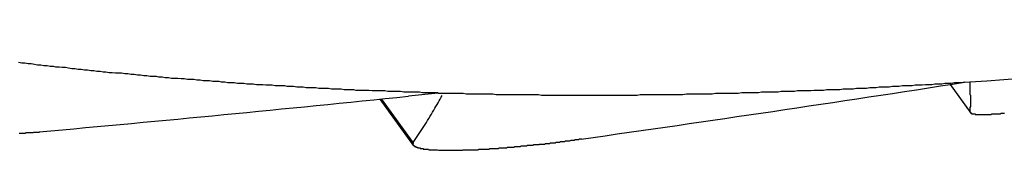
# Model space of a CAD drawing. Units: inches. Extents: x 11 to 1538, y 29 to 624.
# Drawn here: x 1302 to 1303, y 443 to 443 of the extents above; entities that cross this region are included whole.
import ezdxf

# ---------------------------------------------------------------- set-up
doc = ezdxf.new("R2010")
doc.units = ezdxf.units.IN
doc.header["$MEASUREMENT"] = 0
doc.layers.add('M12P-NU-SH_DXF_CONTINUOUS_', color=7, linetype='Continuous')

msp = doc.modelspace()

# ---------------------------------------------------------------- linework, layer by layer
at = {"layer": 'M12P-NU-SH_DXF_CONTINUOUS_', "color": 7, "linetype": 'Continuous'}
for p, q in [((1303.0917, 443.0159), (1303.1242, 442.9707)), ((1303.1236, 442.972), (1303.0919, 443.016)), ((1303.1142, 443.0194), (1303.1229, 443.02)), ((1302.2818, 443.0022), (1302.2348, 442.9973)), ((1302.2818, 443.0022), (1302.2902, 443.0019)), ((1302.1897, 442.9928), (1302.243, 442.9188)), ((1302.2423, 442.9238), (1302.1924, 442.9931)), ((1303.1236, 442.972), (1303.1238, 442.9713)), ((1302.2423, 442.9238), (1302.2421, 442.92))]:
    msp.add_line(p, q, dxfattribs=at)
at = {"layer": 'M12P-NU-SH_DXF_CONTINUOUS_', "color": 7}
for points in [[(1302.2814, 443.0026, 0), (1302.2764, 443.0026, 0), (1302.2724, 443.0026, 0), (1302.2674, 443.0026, 0), (1302.2624, 443.0026, 0), (1302.2574, 443.0026, 0), (1302.2524, 443.0036, 0), (1302.2474, 443.0036, 0), (1302.2424, 443.0036, 0), (1302.2374, 443.0036, 0), (1302.2324, 443.0036, 0), (1302.2274, 443.0036, 0), (1302.2224, 443.0046, 0), (1302.2174, 443.0046, 0), (1302.2124, 443.0046, 0), (1302.2074, 443.0046, 0), (1302.2024, 443.0046, 0), (1302.1974, 443.0056, 0), (1302.1924, 443.0056, 0), (1302.1874, 443.0056, 0), (1302.1824, 443.0056, 0), (1302.1774, 443.0056, 0), (1302.1724, 443.0066, 0), (1302.1674, 443.0066, 0), (1302.1624, 443.0066, 0), (1302.1574, 443.0066, 0), (1302.1524, 443.0066, 0), (1302.1484, 443.0076, 0), (1302.1434, 443.0076, 0), (1302.1384, 443.0076, 0), (1302.1334, 443.0076, 0), (1302.1284, 443.0086, 0), (1302.1234, 443.0086, 0), (1302.1184, 443.0086, 0), (1302.1134, 443.0086, 0), (1302.1084, 443.0096, 0), (1302.1034, 443.0096, 0), (1302.0984, 443.0096, 0), (1302.0934, 443.0096, 0), (1302.0884, 443.0106, 0), (1302.0834, 443.0106, 0), (1302.0784, 443.0106, 0), (1302.0734, 443.0106, 0), (1302.0684, 443.0116, 0), (1302.0634, 443.0116, 0), (1302.0584, 443.0116, 0), (1302.0534, 443.0126, 0), (1302.0484, 443.0126, 0), (1302.0434, 443.0126, 0), (1302.0394, 443.0136, 0), (1302.0344, 443.0136, 0), (1302.0294, 443.0136, 0), (1302.0244, 443.0136, 0), (1302.0194, 443.0146, 0), (1302.0144, 443.0146, 0), (1302.0094, 443.0146, 0), (1302.0044, 443.0156, 0), (1301.9994, 443.0156, 0), (1301.9944, 443.0156, 0), (1301.9894, 443.0166, 0), (1301.9844, 443.0166, 0), (1301.9794, 443.0166, 0), (1301.9744, 443.0176, 0), (1301.9694, 443.0176, 0), (1301.9644, 443.0176, 0), (1301.9594, 443.0186, 0), (1301.9544, 443.0186, 0), (1301.9494, 443.0186, 0), (1301.9444, 443.0196, 0), (1301.9394, 443.0196, 0), (1301.9354, 443.0206, 0), (1301.9304, 443.0206, 0), (1301.9254, 443.0206, 0), (1301.9204, 443.0216, 0), (1301.9154, 443.0216, 0), (1301.9104, 443.0216, 0), (1301.9054, 443.0226, 0), (1301.9004, 443.0226, 0), (1301.8954, 443.0236, 0), (1301.8904, 443.0236, 0), (1301.8854, 443.0236, 0), (1301.8804, 443.0246, 0), (1301.8754, 443.0246, 0), (1301.8704, 443.0256, 0), (1301.8654, 443.0256, 0), (1301.8604, 443.0256, 0), (1301.8554, 443.0266, 0), (1301.8504, 443.0266, 0), (1301.8454, 443.0276, 0), (1301.8404, 443.0276, 0), (1301.8364, 443.0286, 0), (1301.8314, 443.0286, 0), (1301.8264, 443.0286, 0), (1301.8214, 443.0296, 0), (1301.8164, 443.0296, 0), (1301.8114, 443.0306, 0), (1301.8064, 443.0306, 0), (1301.8014, 443.0316, 0), (1301.7964, 443.0316, 0), (1301.7914, 443.0326, 0), (1301.7864, 443.0326, 0), (1301.7814, 443.0336, 0), (1301.7764, 443.0336, 0), (1301.7714, 443.0336, 0), (1301.7664, 443.0346, 0), (1301.7614, 443.0346, 0), (1301.7564, 443.0356, 0), (1301.7524, 443.0356, 0), (1301.7474, 443.0366, 0), (1301.7424, 443.0366, 0), (1301.7374, 443.0376, 0), (1301.7324, 443.0376, 0), (1301.7274, 443.0386, 0), (1301.7224, 443.0386, 0), (1301.7174, 443.0396, 0), (1301.7124, 443.0396, 0), (1301.7074, 443.0406, 0), (1301.7024, 443.0406, 0), (1301.6974, 443.0416, 0), (1301.6924, 443.0426, 0), (1301.6874, 443.0426, 0), (1301.6824, 443.0436, 0), (1301.6774, 443.0436, 0), (1301.6734, 443.0446, 0), (1301.6684, 443.0446, 0), (1301.6634, 443.0456, 0), (1301.6584, 443.0456, 0), (1301.6534, 443.0466, 0), (1301.6484, 443.0466, 0), (1301.6434, 443.0476, 0), (1301.6384, 443.0486, 0), (1301.6334, 443.0486, 0), (1301.6284, 443.0496, 0), (1301.6234, 443.0496, 0), (1301.6184, 443.0506, 0)], [(1303.1144, 443.0196, 0), (1303.1094, 443.0186, 0), (1303.1034, 443.0186, 0), (1303.0984, 443.0186, 0), (1303.0934, 443.0176, 0), (1303.0884, 443.0176, 0), (1303.0834, 443.0176, 0), (1303.0784, 443.0166, 0), (1303.0724, 443.0166, 0), (1303.0674, 443.0166, 0), (1303.0624, 443.0156, 0), (1303.0574, 443.0156, 0), (1303.0524, 443.0156, 0), (1303.0474, 443.0146, 0), (1303.0414, 443.0146, 0), (1303.0364, 443.0146, 0), (1303.0314, 443.0136, 0), (1303.0264, 443.0136, 0), (1303.0214, 443.0136, 0), (1303.0164, 443.0136, 0), (1303.0104, 443.0126, 0), (1303.0054, 443.0126, 0), (1303.0004, 443.0126, 0), (1302.9954, 443.0116, 0), (1302.9904, 443.0116, 0), (1302.9844, 443.0116, 0), (1302.9794, 443.0116, 0), (1302.9744, 443.0106, 0), (1302.9694, 443.0106, 0), (1302.9644, 443.0106, 0), (1302.9594, 443.0096, 0), (1302.9534, 443.0096, 0), (1302.9484, 443.0096, 0), (1302.9434, 443.0096, 0), (1302.9384, 443.0086, 0), (1302.9334, 443.0086, 0), (1302.9274, 443.0086, 0), (1302.9224, 443.0086, 0), (1302.9174, 443.0076, 0), (1302.9124, 443.0076, 0), (1302.9074, 443.0076, 0), (1302.9024, 443.0076, 0), (1302.8964, 443.0076, 0), (1302.8914, 443.0066, 0), (1302.8864, 443.0066, 0), (1302.8814, 443.0066, 0), (1302.8764, 443.0066, 0), (1302.8714, 443.0056, 0), (1302.8654, 443.0056, 0), (1302.8604, 443.0056, 0), (1302.8554, 443.0056, 0), (1302.8504, 443.0056, 0), (1302.8454, 443.0046, 0), (1302.8394, 443.0046, 0), (1302.8344, 443.0046, 0), (1302.8294, 443.0046, 0), (1302.8244, 443.0046, 0), (1302.8194, 443.0036, 0), (1302.8134, 443.0036, 0), (1302.8084, 443.0036, 0), (1302.8034, 443.0036, 0), (1302.7984, 443.0036, 0), (1302.7934, 443.0036, 0), (1302.7884, 443.0026, 0), (1302.7824, 443.0026, 0), (1302.7774, 443.0026, 0), (1302.7724, 443.0026, 0), (1302.7674, 443.0026, 0), (1302.7624, 443.0026, 0), (1302.7564, 443.0016, 0), (1302.7514, 443.0016, 0), (1302.7464, 443.0016, 0), (1302.7414, 443.0016, 0), (1302.7364, 443.0016, 0), (1302.7314, 443.0016, 0), (1302.7254, 443.0016, 0), (1302.7204, 443.0016, 0), (1302.7154, 443.0006, 0), (1302.7104, 443.0006, 0), (1302.7054, 443.0006, 0), (1302.6994, 443.0006, 0), (1302.6944, 443.0006, 0), (1302.6894, 443.0006, 0), (1302.6844, 443.0006, 0), (1302.6794, 443.0006, 0), (1302.6744, 443.0006, 0), (1302.6684, 442.9996, 0), (1302.6634, 442.9996, 0), (1302.6584, 442.9996, 0), (1302.6534, 442.9996, 0), (1302.6484, 442.9996, 0), (1302.6424, 442.9996, 0), (1302.6374, 442.9996, 0), (1302.6324, 442.9996, 0), (1302.6274, 442.9996, 0), (1302.6224, 442.9996, 0), (1302.6164, 442.9996, 0), (1302.6114, 442.9996, 0), (1302.6064, 442.9996, 0), (1302.6014, 442.9996, 0), (1302.5964, 442.9986, 0), (1302.5914, 442.9986, 0), (1302.5854, 442.9986, 0), (1302.5804, 442.9986, 0), (1302.5754, 442.9986, 0), (1302.5704, 442.9986, 0), (1302.5654, 442.9986, 0), (1302.5594, 442.9986, 0), (1302.5544, 442.9986, 0), (1302.5494, 442.9986, 0), (1302.5444, 442.9986, 0), (1302.5394, 442.9986, 0), (1302.5344, 442.9986, 0), (1302.5284, 442.9986, 0), (1302.5234, 442.9986, 0), (1302.5184, 442.9986, 0), (1302.5134, 442.9986, 0), (1302.5084, 442.9986, 0), (1302.5024, 442.9986, 0), (1302.4974, 442.9986, 0), (1302.4924, 442.9986, 0), (1302.4874, 442.9986, 0), (1302.4824, 442.9986, 0), (1302.4764, 442.9986, 0), (1302.4714, 442.9986, 0), (1302.4664, 442.9986, 0), (1302.4614, 442.9986, 0), (1302.4564, 442.9986, 0), (1302.4514, 442.9986, 0), (1302.4454, 442.9986, 0), (1302.4404, 442.9996, 0), (1302.4354, 442.9996, 0), (1302.4304, 442.9996, 0), (1302.4254, 442.9996, 0), (1302.4194, 442.9996, 0), (1302.4144, 442.9996, 0), (1302.4094, 442.9996, 0), (1302.4044, 442.9996, 0), (1302.3994, 442.9996, 0), (1302.3934, 442.9996, 0), (1302.3884, 442.9996, 0), (1302.3834, 442.9996, 0), (1302.3784, 442.9996, 0), (1302.3734, 442.9996, 0), (1302.3684, 443.0006, 0), (1302.3624, 443.0006, 0), (1302.3574, 443.0006, 0), (1302.3524, 443.0006, 0), (1302.3474, 443.0006, 0), (1302.3424, 443.0006, 0), (1302.3364, 443.0006, 0), (1302.3314, 443.0006, 0), (1302.3264, 443.0006, 0), (1302.3214, 443.0016, 0), (1302.3164, 443.0016, 0), (1302.3114, 443.0016, 0), (1302.3054, 443.0016, 0), (1302.3004, 443.0016, 0), (1302.2954, 443.0016, 0), (1302.2904, 443.0016, 0)], [(1303.1234, 442.9716, 0), (1303.1234, 442.9726, 0), (1303.1234, 442.9726, 0), (1303.1234, 442.9726, 0), (1303.1234, 442.9736, 0), (1303.1234, 442.9736, 0), (1303.1234, 442.9736, 0), (1303.1234, 442.9746, 0), (1303.1234, 442.9746, 0), (1303.1234, 442.9746, 0), (1303.1234, 442.9746, 0), (1303.1234, 442.9756, 0), (1303.1234, 442.9756, 0), (1303.1234, 442.9756, 0), (1303.1234, 442.9766, 0), (1303.1234, 442.9766, 0), (1303.1234, 442.9766, 0), (1303.1234, 442.9776, 0), (1303.1234, 442.9776, 0), (1303.1234, 442.9776, 0), (1303.1234, 442.9776, 0), (1303.1234, 442.9786, 0), (1303.1234, 442.9786, 0), (1303.1234, 442.9786, 0), (1303.1234, 442.9796, 0), (1303.1234, 442.9796, 0), (1303.1234, 442.9796, 0), (1303.1234, 442.9806, 0), (1303.1244, 442.9806, 0), (1303.1244, 442.9806, 0), (1303.1244, 442.9806, 0), (1303.1244, 442.9816, 0), (1303.1244, 442.9816, 0), (1303.1244, 442.9816, 0), (1303.1244, 442.9826, 0), (1303.1244, 442.9826, 0), (1303.1244, 442.9826, 0), (1303.1244, 442.9836, 0), (1303.1244, 442.9836, 0), (1303.1244, 442.9836, 0), (1303.1244, 442.9846, 0), (1303.1244, 442.9846, 0), (1303.1244, 442.9846, 0), (1303.1244, 442.9846, 0), (1303.1244, 442.9856, 0), (1303.1244, 442.9856, 0), (1303.1244, 442.9856, 0), (1303.1244, 442.9866, 0), (1303.1244, 442.9866, 0), (1303.1244, 442.9866, 0), (1303.1244, 442.9876, 0), (1303.1244, 442.9876, 0), (1303.1244, 442.9876, 0), (1303.1244, 442.9876, 0), (1303.1244, 442.9886, 0), (1303.1244, 442.9886, 0), (1303.1244, 442.9886, 0), (1303.1244, 442.9896, 0), (1303.1244, 442.9896, 0), (1303.1244, 442.9896, 0), (1303.1244, 442.9906, 0), (1303.1244, 442.9906, 0), (1303.1244, 442.9906, 0), (1303.1244, 442.9906, 0), (1303.1244, 442.9916, 0), (1303.1244, 442.9916, 0), (1303.1244, 442.9916, 0), (1303.1244, 442.9926, 0), (1303.1244, 442.9926, 0), (1303.1244, 442.9926, 0), (1303.1244, 442.9936, 0), (1303.1244, 442.9936, 0), (1303.1244, 442.9936, 0), (1303.1244, 442.9936, 0), (1303.1244, 442.9946, 0), (1303.1244, 442.9946, 0), (1303.1244, 442.9946, 0), (1303.1244, 442.9956, 0), (1303.1244, 442.9956, 0), (1303.1244, 442.9956, 0), (1303.1244, 442.9966, 0), (1303.1244, 442.9966, 0), (1303.1244, 442.9966, 0), (1303.1244, 442.9966, 0), (1303.1244, 442.9976, 0), (1303.1244, 442.9976, 0), (1303.1244, 442.9976, 0), (1303.1244, 442.9986, 0), (1303.1244, 442.9986, 0), (1303.1244, 442.9986, 0), (1303.1234, 442.9996, 0), (1303.1234, 442.9996, 0), (1303.1234, 442.9996, 0), (1303.1234, 443.0006, 0), (1303.1234, 443.0006, 0), (1303.1234, 443.0006, 0), (1303.1234, 443.0006, 0), (1303.1234, 443.0016, 0), (1303.1234, 443.0016, 0), (1303.1234, 443.0016, 0), (1303.1234, 443.0026, 0), (1303.1234, 443.0026, 0), (1303.1234, 443.0026, 0), (1303.1234, 443.0036, 0), (1303.1234, 443.0036, 0), (1303.1234, 443.0036, 0), (1303.1234, 443.0036, 0), (1303.1234, 443.0046, 0), (1303.1234, 443.0046, 0), (1303.1234, 443.0046, 0), (1303.1234, 443.0056, 0), (1303.1234, 443.0056, 0), (1303.1234, 443.0056, 0), (1303.1234, 443.0066, 0), (1303.1234, 443.0066, 0), (1303.1234, 443.0066, 0), (1303.1234, 443.0066, 0), (1303.1234, 443.0076, 0), (1303.1234, 443.0076, 0), (1303.1234, 443.0076, 0), (1303.1234, 443.0086, 0), (1303.1234, 443.0086, 0), (1303.1234, 443.0086, 0), (1303.1234, 443.0096, 0), (1303.1234, 443.0096, 0), (1303.1234, 443.0096, 0), (1303.1234, 443.0096, 0), (1303.1234, 443.0106, 0), (1303.1234, 443.0106, 0), (1303.1234, 443.0106, 0), (1303.1234, 443.0116, 0), (1303.1234, 443.0116, 0), (1303.1234, 443.0116, 0), (1303.1234, 443.0126, 0), (1303.1234, 443.0126, 0), (1303.1234, 443.0126, 0), (1303.1234, 443.0126, 0), (1303.1234, 443.0136, 0), (1303.1234, 443.0136, 0), (1303.1234, 443.0136, 0), (1303.1234, 443.0146, 0), (1303.1234, 443.0146, 0), (1303.1234, 443.0146, 0), (1303.1234, 443.0156, 0), (1303.1234, 443.0156, 0), (1303.1234, 443.0156, 0), (1303.1234, 443.0156, 0), (1303.1234, 443.0166, 0), (1303.1234, 443.0166, 0), (1303.1234, 443.0166, 0), (1303.1234, 443.0176, 0), (1303.1234, 443.0176, 0), (1303.1234, 443.0176, 0), (1303.1234, 443.0186, 0), (1303.1234, 443.0186, 0), (1303.1234, 443.0186, 0), (1303.1234, 443.0196, 0), (1303.1234, 443.0196, 0), (1303.1234, 443.0196, 0), (1303.1234, 443.0196, 0)], [(1303.1234, 442.9716, 0), (1303.1234, 442.9716, 0), (1303.1244, 442.9716, 0), (1303.1244, 442.9716, 0), (1303.1244, 442.9706, 0), (1303.1244, 442.9706, 0), (1303.1244, 442.9706, 0), (1303.1244, 442.9706, 0), (1303.1244, 442.9706, 0), (1303.1244, 442.9706, 0), (1303.1244, 442.9706, 0), (1303.1244, 442.9706, 0), (1303.1244, 442.9706, 0), (1303.1244, 442.9706, 0), (1303.1244, 442.9706, 0), (1303.1244, 442.9706, 0), (1303.1244, 442.9706, 0), (1303.1244, 442.9706, 0), (1303.1244, 442.9706, 0), (1303.1244, 442.9706, 0), (1303.1244, 442.9706, 0), (1303.1254, 442.9706, 0), (1303.1254, 442.9706, 0), (1303.1254, 442.9706, 0), (1303.1254, 442.9706, 0), (1303.1254, 442.9706, 0), (1303.1254, 442.9706, 0), (1303.1254, 442.9706, 0), (1303.1254, 442.9706, 0), (1303.1254, 442.9706, 0), (1303.1254, 442.9706, 0), (1303.1254, 442.9706, 0), (1303.1254, 442.9706, 0), (1303.1254, 442.9696, 0), (1303.1254, 442.9696, 0), (1303.1254, 442.9696, 0), (1303.1254, 442.9696, 0), (1303.1264, 442.9696, 0), (1303.1264, 442.9696, 0), (1303.1264, 442.9696, 0), (1303.1264, 442.9696, 0), (1303.1264, 442.9696, 0), (1303.1264, 442.9696, 0), (1303.1264, 442.9696, 0), (1303.1264, 442.9696, 0), (1303.1264, 442.9696, 0), (1303.1264, 442.9696, 0), (1303.1264, 442.9696, 0), (1303.1264, 442.9696, 0), (1303.1264, 442.9696, 0), (1303.1264, 442.9696, 0), (1303.1274, 442.9696, 0), (1303.1274, 442.9696, 0), (1303.1274, 442.9696, 0), (1303.1274, 442.9696, 0), (1303.1274, 442.9696, 0), (1303.1274, 442.9696, 0), (1303.1274, 442.9696, 0), (1303.1274, 442.9696, 0), (1303.1274, 442.9696, 0), (1303.1274, 442.9696, 0), (1303.1274, 442.9696, 0), (1303.1274, 442.9696, 0), (1303.1274, 442.9696, 0), (1303.1274, 442.9696, 0), (1303.1274, 442.9696, 0), (1303.1284, 442.9696, 0), (1303.1284, 442.9696, 0), (1303.1284, 442.9696, 0), (1303.1284, 442.9696, 0), (1303.1284, 442.9696, 0), (1303.1284, 442.9696, 0), (1303.1284, 442.9696, 0), (1303.1284, 442.9696, 0), (1303.1284, 442.9696, 0), (1303.1284, 442.9696, 0), (1303.1284, 442.9696, 0), (1303.1284, 442.9696, 0), (1303.1284, 442.9696, 0), (1303.1284, 442.9696, 0), (1303.1284, 442.9696, 0), (1303.1294, 442.9696, 0), (1303.1294, 442.9696, 0), (1303.1294, 442.9696, 0), (1303.1294, 442.9696, 0), (1303.1294, 442.9696, 0), (1303.1294, 442.9696, 0), (1303.1294, 442.9696, 0), (1303.1294, 442.9696, 0), (1303.1294, 442.9696, 0), (1303.1294, 442.9696, 0), (1303.1294, 442.9696, 0), (1303.1294, 442.9696, 0), (1303.1294, 442.9696, 0), (1303.1294, 442.9696, 0), (1303.1294, 442.9696, 0), (1303.1304, 442.9696, 0), (1303.1304, 442.9696, 0), (1303.1304, 442.9696, 0), (1303.1304, 442.9696, 0), (1303.1304, 442.9696, 0), (1303.1304, 442.9696, 0), (1303.1304, 442.9696, 0), (1303.1304, 442.9696, 0), (1303.1304, 442.9696, 0), (1303.1304, 442.9696, 0), (1303.1304, 442.9696, 0), (1303.1304, 442.9696, 0), (1303.1304, 442.9696, 0), (1303.1304, 442.9696, 0), (1303.1304, 442.9696, 0), (1303.1314, 442.9696, 0), (1303.1314, 442.9686, 0), (1303.1314, 442.9686, 0), (1303.1314, 442.9686, 0), (1303.1314, 442.9686, 0), (1303.1314, 442.9686, 0), (1303.1314, 442.9686, 0), (1303.1314, 442.9686, 0), (1303.1314, 442.9686, 0), (1303.1314, 442.9686, 0), (1303.1314, 442.9686, 0), (1303.1314, 442.9686, 0), (1303.1314, 442.9686, 0), (1303.1314, 442.9686, 0), (1303.1314, 442.9686, 0), (1303.1324, 442.9686, 0), (1303.1324, 442.9686, 0), (1303.1324, 442.9686, 0), (1303.1324, 442.9686, 0), (1303.1324, 442.9686, 0), (1303.1324, 442.9686, 0), (1303.1324, 442.9686, 0), (1303.1324, 442.9686, 0), (1303.1324, 442.9686, 0), (1303.1324, 442.9686, 0), (1303.1324, 442.9686, 0), (1303.1324, 442.9686, 0), (1303.1324, 442.9686, 0), (1303.1324, 442.9686, 0), (1303.1324, 442.9686, 0), (1303.1324, 442.9686, 0), (1303.1334, 442.9686, 0), (1303.1334, 442.9686, 0), (1303.1334, 442.9686, 0), (1303.1334, 442.9686, 0), (1303.1334, 442.9686, 0), (1303.1334, 442.9686, 0), (1303.1334, 442.9686, 0), (1303.1334, 442.9686, 0), (1303.1334, 442.9686, 0), (1303.1334, 442.9686, 0), (1303.1334, 442.9686, 0), (1303.1334, 442.9686, 0), (1303.1334, 442.9686, 0), (1303.1334, 442.9686, 0), (1303.1334, 442.9686, 0), (1303.1344, 442.9686, 0), (1303.1344, 442.9686, 0), (1303.1344, 442.9686, 0)], [(1303.1344, 442.9686, 0), (1303.1354, 442.9686, 0), (1303.1364, 442.9686, 0), (1303.1374, 442.9686, 0), (1303.1384, 442.9686, 0), (1303.1394, 442.9686, 0), (1303.1404, 442.9686, 0), (1303.1414, 442.9686, 0), (1303.1424, 442.9686, 0), (1303.1434, 442.9686, 0), (1303.1444, 442.9686, 0), (1303.1454, 442.9686, 0), (1303.1464, 442.9686, 0), (1303.1474, 442.9686, 0), (1303.1484, 442.9686, 0), (1303.1494, 442.9686, 0), (1303.1504, 442.9686, 0), (1303.1514, 442.9686, 0), (1303.1534, 442.9686, 0), (1303.1544, 442.9686, 0), (1303.1554, 442.9686, 0), (1303.1564, 442.9686, 0), (1303.1574, 442.9696, 0), (1303.1584, 442.9696, 0), (1303.1594, 442.9696, 0), (1303.1604, 442.9696, 0), (1303.1614, 442.9696, 0), (1303.1624, 442.9696, 0), (1303.1634, 442.9696, 0), (1303.1644, 442.9696, 0), (1303.1654, 442.9696, 0), (1303.1664, 442.9696, 0), (1303.1674, 442.9696, 0), (1303.1684, 442.9696, 0), (1303.1694, 442.9696, 0), (1303.1704, 442.9696, 0), (1303.1714, 442.9696, 0), (1303.1724, 442.9706, 0), (1303.1734, 442.9706, 0), (1303.1744, 442.9706, 0), (1303.1764, 442.9706, 0), (1303.1774, 442.9706, 0)], [(1301.6194, 442.9386, 0), (1301.6214, 442.9386, 0), (1301.6224, 442.9386, 0), (1301.6234, 442.9386, 0), (1301.6244, 442.9386, 0), (1301.6254, 442.9386, 0), (1301.6274, 442.9386, 0), (1301.6284, 442.9386, 0), (1301.6294, 442.9386, 0), (1301.6304, 442.9396, 0), (1301.6314, 442.9396, 0), (1301.6334, 442.9396, 0), (1301.6344, 442.9396, 0), (1301.6354, 442.9396, 0), (1301.6364, 442.9396, 0), (1301.6384, 442.9396, 0), (1301.6394, 442.9396, 0), (1301.6404, 442.9396, 0), (1301.6414, 442.9396, 0), (1301.6424, 442.9406, 0), (1301.6444, 442.9406, 0), (1301.6454, 442.9406, 0), (1301.6464, 442.9406, 0), (1301.6474, 442.9406, 0), (1301.6484, 442.9406, 0), (1301.6504, 442.9406, 0), (1301.6514, 442.9406, 0)], [(1302.2424, 442.9196, 0), (1302.2424, 442.9196, 0), (1302.2424, 442.9196, 0), (1302.2424, 442.9196, 0), (1302.2424, 442.9196, 0), (1302.2424, 442.9196, 0), (1302.2434, 442.9196, 0), (1302.2434, 442.9186, 0), (1302.2434, 442.9186, 0), (1302.2434, 442.9186, 0), (1302.2434, 442.9186, 0), (1302.2434, 442.9186, 0), (1302.2434, 442.9186, 0), (1302.2434, 442.9186, 0), (1302.2444, 442.9186, 0), (1302.2444, 442.9186, 0), (1302.2444, 442.9186, 0), (1302.2444, 442.9176, 0), (1302.2444, 442.9176, 0), (1302.2444, 442.9176, 0), (1302.2454, 442.9176, 0), (1302.2454, 442.9176, 0), (1302.2454, 442.9176, 0), (1302.2454, 442.9176, 0), (1302.2454, 442.9176, 0), (1302.2454, 442.9176, 0), (1302.2454, 442.9176, 0), (1302.2464, 442.9176, 0), (1302.2464, 442.9176, 0), (1302.2464, 442.9176, 0), (1302.2464, 442.9166, 0), (1302.2464, 442.9166, 0), (1302.2464, 442.9166, 0), (1302.2474, 442.9166, 0), (1302.2474, 442.9166, 0), (1302.2474, 442.9166, 0), (1302.2474, 442.9166, 0), (1302.2474, 442.9166, 0), (1302.2474, 442.9166, 0), (1302.2484, 442.9166, 0), (1302.2484, 442.9166, 0), (1302.2484, 442.9166, 0), (1302.2484, 442.9166, 0), (1302.2484, 442.9166, 0), (1302.2484, 442.9166, 0), (1302.2494, 442.9166, 0), (1302.2494, 442.9166, 0), (1302.2494, 442.9156, 0), (1302.2494, 442.9156, 0), (1302.2494, 442.9156, 0), (1302.2494, 442.9156, 0), (1302.2504, 442.9156, 0), (1302.2504, 442.9156, 0), (1302.2504, 442.9156, 0), (1302.2504, 442.9156, 0), (1302.2504, 442.9156, 0), (1302.2504, 442.9156, 0), (1302.2514, 442.9156, 0), (1302.2514, 442.9156, 0), (1302.2514, 442.9156, 0), (1302.2514, 442.9156, 0), (1302.2514, 442.9156, 0), (1302.2514, 442.9156, 0), (1302.2514, 442.9156, 0), (1302.2524, 442.9156, 0), (1302.2524, 442.9156, 0), (1302.2524, 442.9156, 0), (1302.2524, 442.9156, 0), (1302.2524, 442.9156, 0), (1302.2524, 442.9156, 0), (1302.2534, 442.9156, 0), (1302.2534, 442.9146, 0), (1302.2534, 442.9146, 0), (1302.2534, 442.9146, 0), (1302.2534, 442.9146, 0), (1302.2534, 442.9146, 0), (1302.2544, 442.9146, 0), (1302.2544, 442.9146, 0), (1302.2544, 442.9146, 0), (1302.2544, 442.9146, 0), (1302.2544, 442.9146, 0), (1302.2554, 442.9146, 0), (1302.2554, 442.9146, 0), (1302.2554, 442.9146, 0), (1302.2554, 442.9146, 0), (1302.2554, 442.9146, 0), (1302.2554, 442.9146, 0), (1302.2564, 442.9146, 0), (1302.2564, 442.9146, 0), (1302.2564, 442.9146, 0), (1302.2564, 442.9146, 0), (1302.2564, 442.9146, 0), (1302.2564, 442.9146, 0), (1302.2574, 442.9146, 0), (1302.2574, 442.9146, 0), (1302.2574, 442.9146, 0), (1302.2574, 442.9146, 0), (1302.2574, 442.9146, 0), (1302.2574, 442.9146, 0), (1302.2584, 442.9146, 0), (1302.2584, 442.9146, 0), (1302.2584, 442.9146, 0), (1302.2584, 442.9146, 0), (1302.2584, 442.9136, 0), (1302.2584, 442.9136, 0), (1302.2594, 442.9136, 0), (1302.2594, 442.9136, 0), (1302.2594, 442.9136, 0), (1302.2594, 442.9136, 0), (1302.2594, 442.9136, 0), (1302.2594, 442.9136, 0), (1302.2604, 442.9136, 0), (1302.2604, 442.9136, 0), (1302.2604, 442.9136, 0), (1302.2604, 442.9136, 0), (1302.2604, 442.9136, 0), (1302.2604, 442.9136, 0), (1302.2614, 442.9136, 0), (1302.2614, 442.9136, 0), (1302.2614, 442.9136, 0), (1302.2614, 442.9136, 0), (1302.2614, 442.9136, 0), (1302.2614, 442.9136, 0), (1302.2624, 442.9136, 0), (1302.2624, 442.9136, 0), (1302.2624, 442.9136, 0), (1302.2624, 442.9136, 0), (1302.2624, 442.9136, 0), (1302.2624, 442.9136, 0), (1302.2634, 442.9136, 0), (1302.2634, 442.9136, 0), (1302.2634, 442.9136, 0), (1302.2634, 442.9136, 0), (1302.2634, 442.9136, 0), (1302.2634, 442.9136, 0), (1302.2644, 442.9136, 0), (1302.2644, 442.9136, 0), (1302.2644, 442.9136, 0), (1302.2644, 442.9136, 0), (1302.2644, 442.9136, 0), (1302.2654, 442.9136, 0), (1302.2654, 442.9136, 0), (1302.2654, 442.9136, 0), (1302.2654, 442.9136, 0), (1302.2654, 442.9136, 0), (1302.2654, 442.9136, 0), (1302.2664, 442.9136, 0), (1302.2664, 442.9136, 0), (1302.2664, 442.9136, 0), (1302.2664, 442.9136, 0), (1302.2664, 442.9136, 0), (1302.2664, 442.9136, 0), (1302.2674, 442.9126, 0), (1302.2674, 442.9126, 0), (1302.2674, 442.9126, 0), (1302.2674, 442.9126, 0), (1302.2674, 442.9126, 0), (1302.2674, 442.9126, 0), (1302.2684, 442.9126, 0), (1302.2684, 442.9126, 0), (1302.2684, 442.9126, 0), (1302.2684, 442.9126, 0), (1302.2684, 442.9126, 0), (1302.2684, 442.9126, 0), (1302.2694, 442.9126, 0), (1302.2694, 442.9126, 0), (1302.2694, 442.9126, 0), (1302.2694, 442.9126, 0), (1302.2694, 442.9126, 0), (1302.2694, 442.9126, 0), (1302.2704, 442.9126, 0), (1302.2704, 442.9126, 0), (1302.2704, 442.9126, 0), (1302.2704, 442.9126, 0), (1302.2704, 442.9126, 0), (1302.2714, 442.9126, 0), (1302.2714, 442.9126, 0), (1302.2714, 442.9126, 0), (1302.2714, 442.9126, 0), (1302.2714, 442.9126, 0), (1302.2714, 442.9126, 0), (1302.2724, 442.9126, 0), (1302.2724, 442.9126, 0), (1302.2724, 442.9126, 0), (1302.2724, 442.9126, 0), (1302.2724, 442.9126, 0), (1302.2724, 442.9126, 0), (1302.2734, 442.9126, 0), (1302.2734, 442.9126, 0), (1302.2734, 442.9126, 0), (1302.2734, 442.9126, 0), (1302.2734, 442.9126, 0)], [(1302.2864, 442.9116, 0), (1302.2884, 442.9116, 0), (1302.2894, 442.9116, 0), (1302.2904, 442.9116, 0), (1302.2914, 442.9116, 0), (1302.2924, 442.9116, 0), (1302.2934, 442.9116, 0), (1302.2954, 442.9116, 0), (1302.2964, 442.9116, 0), (1302.2974, 442.9116, 0), (1302.2984, 442.9116, 0), (1302.2994, 442.9116, 0), (1302.3004, 442.9116, 0), (1302.3024, 442.9116, 0), (1302.3034, 442.9116, 0), (1302.3044, 442.9116, 0), (1302.3054, 442.9116, 0), (1302.3064, 442.9116, 0), (1302.3074, 442.9116, 0), (1302.3094, 442.9116, 0), (1302.3104, 442.9116, 0), (1302.3114, 442.9116, 0), (1302.3124, 442.9116, 0), (1302.3134, 442.9116, 0), (1302.3144, 442.9116, 0), (1302.3164, 442.9116, 0), (1302.3174, 442.9116, 0), (1302.3184, 442.9116, 0), (1302.3194, 442.9116, 0), (1302.3204, 442.9116, 0), (1302.3214, 442.9126, 0), (1302.3234, 442.9126, 0), (1302.3244, 442.9126, 0), (1302.3254, 442.9126, 0), (1302.3264, 442.9126, 0), (1302.3274, 442.9126, 0), (1302.3284, 442.9126, 0), (1302.3294, 442.9126, 0), (1302.3314, 442.9126, 0), (1302.3324, 442.9126, 0), (1302.3334, 442.9126, 0), (1302.3344, 442.9126, 0), (1302.3354, 442.9126, 0), (1302.3364, 442.9126, 0), (1302.3384, 442.9126, 0), (1302.3394, 442.9126, 0), (1302.3404, 442.9126, 0), (1302.3414, 442.9126, 0), (1302.3424, 442.9126, 0), (1302.3434, 442.9126, 0), (1302.3454, 442.9126, 0), (1302.3464, 442.9136, 0), (1302.3474, 442.9136, 0), (1302.3484, 442.9136, 0), (1302.3494, 442.9136, 0), (1302.3504, 442.9136, 0), (1302.3524, 442.9136, 0), (1302.3534, 442.9136, 0), (1302.3544, 442.9136, 0), (1302.3554, 442.9136, 0), (1302.3564, 442.9136, 0), (1302.3574, 442.9136, 0), (1302.3594, 442.9136, 0), (1302.3604, 442.9136, 0), (1302.3614, 442.9136, 0), (1302.3624, 442.9136, 0), (1302.3634, 442.9146, 0), (1302.3644, 442.9146, 0), (1302.3654, 442.9146, 0), (1302.3674, 442.9146, 0), (1302.3684, 442.9146, 0), (1302.3694, 442.9146, 0), (1302.3704, 442.9146, 0), (1302.3714, 442.9146, 0), (1302.3724, 442.9146, 0), (1302.3744, 442.9146, 0), (1302.3754, 442.9146, 0), (1302.3764, 442.9146, 0), (1302.3774, 442.9146, 0), (1302.3784, 442.9156, 0), (1302.3794, 442.9156, 0), (1302.3814, 442.9156, 0), (1302.3824, 442.9156, 0), (1302.3834, 442.9156, 0), (1302.3844, 442.9156, 0), (1302.3854, 442.9156, 0), (1302.3864, 442.9156, 0), (1302.3884, 442.9156, 0), (1302.3894, 442.9156, 0), (1302.3904, 442.9156, 0), (1302.3914, 442.9166, 0), (1302.3924, 442.9166, 0), (1302.3934, 442.9166, 0), (1302.3944, 442.9166, 0), (1302.3964, 442.9166, 0), (1302.3974, 442.9166, 0), (1302.3984, 442.9166, 0), (1302.3994, 442.9166, 0), (1302.4004, 442.9166, 0), (1302.4014, 442.9166, 0), (1302.4034, 442.9176, 0), (1302.4044, 442.9176, 0), (1302.4054, 442.9176, 0), (1302.4064, 442.9176, 0), (1302.4074, 442.9176, 0), (1302.4084, 442.9176, 0), (1302.4104, 442.9176, 0), (1302.4114, 442.9176, 0), (1302.4124, 442.9176, 0), (1302.4134, 442.9186, 0), (1302.4144, 442.9186, 0), (1302.4154, 442.9186, 0), (1302.4164, 442.9186, 0), (1302.4184, 442.9186, 0), (1302.4194, 442.9186, 0), (1302.4204, 442.9186, 0), (1302.4214, 442.9186, 0), (1302.4224, 442.9186, 0), (1302.4234, 442.9196, 0), (1302.4254, 442.9196, 0), (1302.4264, 442.9196, 0), (1302.4274, 442.9196, 0), (1302.4284, 442.9196, 0), (1302.4294, 442.9196, 0), (1302.4304, 442.9196, 0), (1302.4314, 442.9196, 0), (1302.4334, 442.9206, 0), (1302.4344, 442.9206, 0), (1302.4354, 442.9206, 0), (1302.4364, 442.9206, 0), (1302.4374, 442.9206, 0), (1302.4384, 442.9206, 0), (1302.4404, 442.9206, 0), (1302.4414, 442.9206, 0), (1302.4424, 442.9216, 0), (1302.4434, 442.9216, 0), (1302.4444, 442.9216, 0), (1302.4454, 442.9216, 0), (1302.4474, 442.9216, 0), (1302.4484, 442.9216, 0), (1302.4494, 442.9216, 0), (1302.4504, 442.9216, 0), (1302.4514, 442.9226, 0), (1302.4524, 442.9226, 0), (1302.4534, 442.9226, 0), (1302.4554, 442.9226, 0), (1302.4564, 442.9226, 0), (1302.4574, 442.9226, 0), (1302.4584, 442.9226, 0), (1302.4594, 442.9236, 0), (1302.4604, 442.9236, 0), (1302.4624, 442.9236, 0), (1302.4634, 442.9236, 0), (1302.4644, 442.9236, 0), (1302.4654, 442.9236, 0), (1302.4664, 442.9236, 0), (1302.4674, 442.9236, 0), (1302.4684, 442.9246, 0), (1302.4704, 442.9246, 0), (1302.4714, 442.9246, 0), (1302.4724, 442.9246, 0), (1302.4734, 442.9246, 0), (1302.4744, 442.9246, 0), (1302.4754, 442.9256, 0), (1302.4774, 442.9256, 0), (1302.4784, 442.9256, 0), (1302.4794, 442.9256, 0), (1302.4804, 442.9256, 0), (1302.4814, 442.9256, 0), (1302.4824, 442.9256, 0), (1302.4834, 442.9266, 0), (1302.4854, 442.9266, 0), (1302.4864, 442.9266, 0), (1302.4874, 442.9266, 0), (1302.4884, 442.9266, 0), (1302.4894, 442.9266, 0), (1302.4904, 442.9266, 0), (1302.4924, 442.9276, 0), (1302.4934, 442.9276, 0), (1302.4944, 442.9276, 0), (1302.4954, 442.9276, 0), (1302.4964, 442.9276, 0), (1302.4974, 442.9276, 0), (1302.4984, 442.9286, 0), (1302.5004, 442.9286, 0), (1302.5014, 442.9286, 0), (1302.5024, 442.9286, 0), (1302.5034, 442.9286, 0), (1302.5044, 442.9286, 0), (1302.5054, 442.9296, 0), (1302.5064, 442.9296, 0), (1302.5084, 442.9296, 0)]]:
    msp.add_polyline3d(points, dxfattribs=at)
at = {"layer": 'M12P-NU-SH_DXF_CONTINUOUS_', "color": 7, "linetype": 'Continuous'}
for centre, radius, start, end in [((1302.4356, 452.6989), 9.7033, 274.0616, 279.13206), ((1296.2991, 486.8477), 44.355, 278.04687, 278.83848), ((1297.217, 491.8121), 49.072, 275.18436, 275.86901), ((1301.4431, 443.4671), 0.9664, 329.4195, 330.9925), ((1301.4415, 443.468), 0.9683, 327.6111, 329.4188), ((1301.4367, 443.4711), 0.9739, 325.8085, 327.6104), ((1302.2933, 443.2155), 0.3036, 266.2795, 267.3397), ((1302.2973, 443.3017), 0.3899, 267.3421, 268.4633)]:
    msp.add_arc(centre, radius, start, end, dxfattribs=at)

doc.saveas('drawing.dxf')
